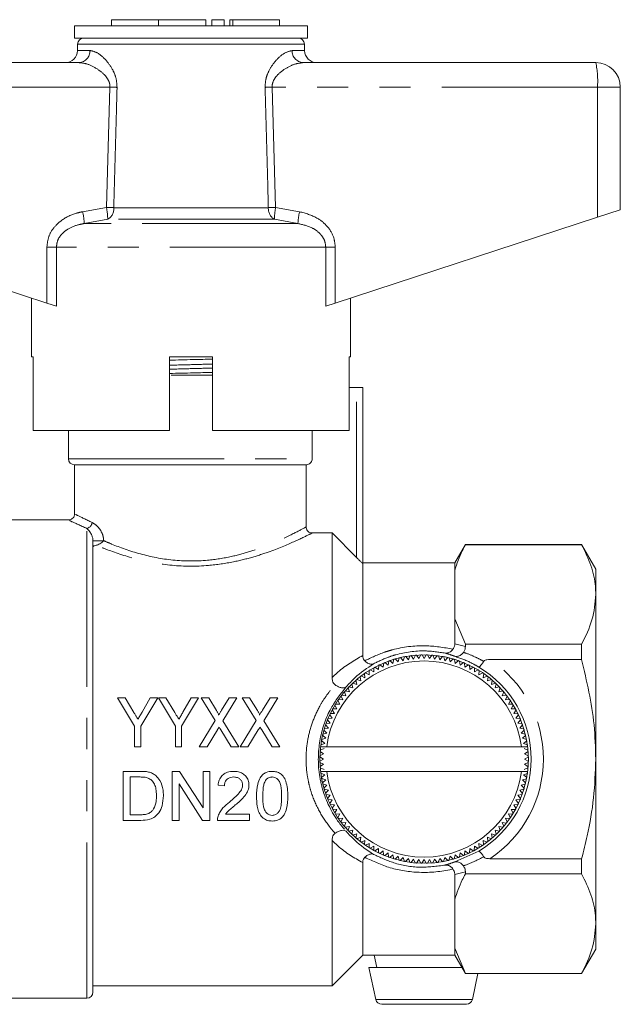
# Model space of a CAD drawing. Units: millimetres. Extents: x 104 to 303, y 90 to 242.
# Drawn here: x 279 to 303, y 202 to 242 of the extents above; entities that cross this region are included whole.
import ezdxf

# ---------------------------------------------------------------- set-up
doc = ezdxf.new("R2010")
doc.units = ezdxf.units.MM
doc.linetypes.add('PHANTOM', pattern=[12.7, 6.35, -1.27, 1.27, -1.27, 1.27, -1.27])

msp = doc.modelspace()

# ---------------------------------------------------------------- linework, layer by layer
at = {"color": 7, "linetype": 'Continuous', "lineweight": 15}
for p, q in [((280.934, 241.771), (280.934, 241.271)), ((285.684, 241.771), (280.934, 241.771)), ((282.434, 242.021), (282.434, 241.771)), ((282.434, 242.021), (284.358, 242.021)), ((284.358, 242.021), (284.358, 241.771)), ((284.358, 242.021), (286.282, 242.021)), ((290.434, 241.771), (285.684, 241.771)), ((286.282, 242.021), (286.282, 241.771)), ((286.532, 242.021), (286.532, 241.771)), ((286.532, 242.021), (287.032, 242.021)), ((287.032, 242.021), (287.032, 241.771)), ((287.262, 242.021), (287.262, 241.771)), ((287.262, 242.021), (287.382, 242.021)), ((287.382, 242.021), (289.283, 242.021)), ((289.283, 241.771), (289.283, 242.021)), ((290.434, 241.271), (290.434, 241.771)), ((285.684, 241.271), (280.934, 241.271)), ((281.059, 241.026), (281.055, 240.763)), ((290.434, 241.271), (285.684, 241.271)), ((290.314, 240.763), (290.309, 241.026)), ((269.184, 240.271), (281.118, 240.271)), ((290.251, 240.271), (302.184, 240.271)), ((303.184, 239.271), (303.184, 234.271)), ((302.254, 233.967), (303.184, 234.271)), ((269.115, 233.967), (279.806, 230.468)), ((291.563, 230.468), (302.254, 233.967)), ((279.184, 230.671), (279.184, 228.271)), ((280.194, 230.341), (279.806, 230.468)), ((291.563, 230.468), (291.175, 230.341)), ((292.184, 228.271), (292.184, 230.671)), ((279.244, 228.271), (279.184, 228.271)), ((279.244, 228.271), (279.244, 225.271)), ((284.809, 228.264), (285.098, 228.271)), ((284.809, 225.271), (284.809, 228.271)), ((286.559, 228.271), (284.809, 228.271)), ((286.559, 228.271), (286.559, 225.271)), ((292.184, 228.271), (292.135, 228.271)), ((292.135, 225.271), (292.135, 228.271)), ((286.559, 227.521), (284.871, 227.521)), ((292.135, 227.021), (292.434, 227.021)), ((292.684, 227.021), (292.434, 227.021)), ((292.684, 227.021), (292.684, 219.856)), ((284.809, 225.271), (279.244, 225.271)), ((280.684, 225.271), (280.684, 224.121)), ((292.135, 225.271), (286.559, 225.271)), ((290.628, 224.121), (290.628, 225.271)), ((280.934, 223.871), (280.934, 221.848)), ((290.375, 223.871), (280.934, 223.871)), ((290.375, 221.338), (290.375, 223.871)), ((280.731, 221.621), (278.134, 221.621)), ((290.625, 221.091), (291.434, 221.091)), ((291.434, 221.091), (291.434, 215.192)), ((291.434, 221.091), (292.434, 220.087)), ((281.684, 220.777), (281.684, 202.371)), ((296.867, 220.621), (296.434, 219.871)), ((301.607, 220.621), (296.867, 220.621)), ((296.867, 220.621), (296.867, 220.614)), ((301.607, 220.614), (296.867, 220.614)), ((302.184, 219.621), (301.607, 220.621)), ((301.607, 220.621), (301.607, 220.614)), ((296.434, 219.871), (292.684, 219.871)), ((292.684, 219.856), (292.684, 216.095)), ((296.434, 219.871), (296.434, 219.575)), ((302.184, 218.583), (302.184, 219.621)), ((296.434, 219.575), (296.434, 217.591)), ((302.184, 211.871), (302.184, 218.583)), ((296.434, 217.591), (296.867, 216.552)), ((296.434, 217.591), (296.434, 216.575)), ((296.867, 216.552), (296.867, 216.462)), ((296.867, 216.552), (301.607, 216.552)), ((301.607, 216.552), (301.607, 215.933)), ((294.219, 216.01), (294.332, 215.882)), ((294.332, 215.882), (294.387, 216.046)), ((294.437, 216.055), (294.543, 215.921)), ((294.543, 215.921), (294.607, 216.082)), ((294.657, 216.088), (294.756, 215.949)), ((294.756, 215.949), (294.828, 216.106)), ((294.878, 216.11), (294.97, 215.966)), ((294.97, 215.966), (295.05, 216.119)), ((295.1, 216.121), (295.184, 215.971)), ((295.184, 215.971), (295.273, 216.12)), ((295.323, 216.119), (295.399, 215.966)), ((295.399, 215.966), (295.495, 216.11)), ((295.545, 216.106), (295.613, 215.949)), ((295.613, 215.949), (295.716, 216.088)), ((295.766, 216.081), (295.826, 215.921)), ((295.826, 215.921), (295.936, 216.054)), ((295.986, 216.045), (296.037, 215.882)), ((296.037, 215.882), (296.154, 216.009)), ((293.181, 215.619), (293.323, 215.524)), ((293.323, 215.524), (293.334, 215.697)), ((293.379, 215.719), (293.517, 215.617)), ((293.517, 215.617), (293.537, 215.789)), ((293.583, 215.808), (293.715, 215.699)), ((293.715, 215.699), (293.744, 215.87)), ((293.791, 215.887), (293.917, 215.771)), ((293.917, 215.771), (293.955, 215.94)), ((294.004, 215.954), (294.123, 215.832)), ((294.123, 215.832), (294.17, 215.998)), ((296.203, 215.997), (296.246, 215.832)), ((296.246, 215.832), (296.369, 215.953)), ((296.418, 215.938), (296.451, 215.771)), ((296.451, 215.771), (296.581, 215.885)), ((296.629, 215.868), (296.654, 215.699)), ((296.654, 215.699), (296.79, 215.807)), ((296.836, 215.787), (296.852, 215.617)), ((296.852, 215.617), (296.993, 215.717)), ((297.039, 215.695), (297.046, 215.524)), ((297.046, 215.524), (297.192, 215.617)), ((301.607, 215.933), (297.861, 215.933)), ((292.604, 215.058), (292.579, 215.229)), ((292.619, 215.26), (292.774, 215.188)), ((292.774, 215.188), (292.758, 215.361)), ((292.8, 215.389), (292.951, 215.31)), ((292.951, 215.31), (292.944, 215.483)), ((292.987, 215.509), (293.134, 215.422)), ((293.134, 215.422), (293.136, 215.595)), ((297.236, 215.593), (297.234, 215.422)), ((297.234, 215.422), (297.385, 215.507)), ((297.428, 215.481), (297.417, 215.31)), ((297.417, 215.31), (297.573, 215.387)), ((297.614, 215.358), (297.594, 215.188)), ((297.594, 215.188), (297.753, 215.257)), ((297.793, 215.226), (297.765, 215.058)), ((292.12, 214.817), (292.285, 214.77)), ((292.285, 214.77), (292.242, 214.938)), ((292.279, 214.973), (292.441, 214.918)), ((292.441, 214.918), (292.407, 215.088)), ((292.445, 215.121), (292.604, 215.058)), ((297.765, 215.058), (297.927, 215.118)), ((297.965, 215.085), (297.928, 214.918)), ((297.928, 214.918), (298.093, 214.97)), ((298.13, 214.935), (298.084, 214.77)), ((298.084, 214.77), (298.251, 214.813)), ((291.867, 214.281), (291.799, 214.44)), ((291.829, 214.48), (291.998, 214.452)), ((291.998, 214.452), (291.938, 214.614)), ((291.97, 214.652), (292.137, 214.615)), ((292.137, 214.615), (292.086, 214.78)), ((298.286, 214.777), (298.231, 214.615)), ((298.231, 214.615), (298.401, 214.649)), ((298.434, 214.611), (298.371, 214.452)), ((298.371, 214.452), (298.542, 214.477)), ((298.573, 214.437), (298.501, 214.281)), ((282.684, 214.371), (283.377, 213.219)), ((282.993, 214.371), (282.684, 214.371)), ((283.354, 213.771), (282.993, 214.371)), ((283.633, 213.219), (284.325, 214.371)), ((284.017, 214.371), (283.684, 213.783)), ((284.325, 214.371), (284.017, 214.371)), ((284.351, 214.371), (285.043, 213.219)), ((284.66, 214.371), (284.351, 214.371)), ((285.021, 213.771), (284.66, 214.371)), ((285.3, 213.219), (285.992, 214.371)), ((285.684, 214.371), (285.35, 213.783)), ((285.992, 214.371), (285.684, 214.371)), ((286.095, 214.371), (286.667, 213.438)), ((286.406, 214.371), (286.095, 214.371)), ((286.724, 213.852), (286.406, 214.371)), ((287.236, 214.371), (286.93, 213.869)), ((286.983, 213.431), (287.556, 214.371)), ((287.556, 214.371), (287.236, 214.371)), ((287.761, 214.371), (288.334, 213.438)), ((288.073, 214.371), (287.761, 214.371)), ((288.391, 213.852), (288.073, 214.371)), ((288.903, 214.371), (288.597, 213.869)), ((288.65, 213.431), (289.223, 214.371)), ((289.223, 214.371), (288.903, 214.371)), ((291.634, 213.921), (291.549, 214.072)), ((291.575, 214.115), (291.746, 214.104)), ((291.746, 214.104), (291.669, 214.26)), ((291.697, 214.301), (291.867, 214.281)), ((298.501, 214.281), (298.674, 214.297)), ((298.702, 214.256), (298.623, 214.104)), ((298.623, 214.104), (298.796, 214.111)), ((298.822, 214.069), (298.735, 213.921)), ((291.439, 213.539), (291.339, 213.68)), ((291.36, 213.726), (291.531, 213.733)), ((291.531, 213.733), (291.439, 213.879)), ((291.463, 213.923), (291.634, 213.921)), ((298.735, 213.921), (298.908, 213.919)), ((298.932, 213.875), (298.837, 213.733)), ((298.837, 213.733), (299.01, 213.722)), ((299.032, 213.676), (298.93, 213.539)), ((283.377, 213.219), (283.377, 212.371)), ((283.633, 212.371), (283.633, 213.219)), ((285.043, 213.219), (285.043, 212.371)), ((285.3, 212.371), (285.3, 213.219)), ((286.667, 213.438), (286.018, 212.371)), ((287.633, 212.371), (286.983, 213.431)), ((288.334, 213.438), (287.684, 212.371)), ((289.3, 212.371), (288.65, 213.431)), ((291.285, 213.138), (291.171, 213.268)), ((291.187, 213.316), (291.357, 213.341)), ((291.357, 213.341), (291.249, 213.477)), ((291.268, 213.523), (291.439, 213.539)), ((298.93, 213.539), (299.102, 213.519)), ((299.121, 213.472), (299.012, 213.341)), ((299.012, 213.341), (299.183, 213.312)), ((299.2, 213.264), (299.084, 213.138)), ((286.338, 212.371), (286.759, 213.062)), ((286.897, 213.064), (287.321, 212.371)), ((288.004, 212.371), (288.426, 213.062)), ((288.563, 213.064), (288.988, 212.371)), ((291.174, 212.724), (291.046, 212.841)), ((291.058, 212.89), (291.224, 212.932)), ((291.224, 212.932), (291.103, 213.056)), ((291.117, 213.105), (291.285, 213.138)), ((299.084, 213.138), (299.253, 213.1)), ((299.267, 213.052), (299.145, 212.932)), ((299.145, 212.932), (299.312, 212.886)), ((299.323, 212.837), (299.195, 212.724)), ((291.011, 212.371), (290.968, 212.403)), ((290.974, 212.453), (291.135, 212.513)), ((291.135, 212.513), (291.001, 212.623)), ((291.011, 212.673), (291.174, 212.724)), ((299.195, 212.724), (299.359, 212.668)), ((299.368, 212.619), (299.234, 212.513)), ((299.234, 212.513), (299.395, 212.449)), ((299.401, 212.399), (299.363, 212.371)), ((283.377, 212.371), (283.633, 212.371)), ((285.043, 212.371), (285.3, 212.371)), ((286.018, 212.371), (286.338, 212.371)), ((287.321, 212.371), (287.633, 212.371)), ((287.684, 212.371), (288.004, 212.371)), ((288.988, 212.371), (289.3, 212.371)), ((291.09, 212.086), (290.937, 212.01)), ((290.946, 212.182), (291.09, 212.086)), ((291.107, 212.3), (290.95, 212.232)), ((291.011, 212.371), (291.216, 212.371)), ((291.216, 212.371), (299.153, 212.371)), ((299.153, 212.371), (299.363, 212.371)), ((299.419, 212.228), (299.262, 212.3)), ((299.279, 212.086), (299.423, 212.178)), ((299.432, 212.006), (299.279, 212.086)), ((290.935, 211.96), (291.084, 211.871)), ((291.084, 211.871), (290.935, 211.787)), ((290.936, 211.737), (291.09, 211.657)), ((291.09, 211.657), (290.945, 211.565)), ((299.279, 211.657), (299.432, 211.733)), ((299.423, 211.561), (299.279, 211.657)), ((299.284, 211.871), (299.434, 211.955)), ((299.433, 211.783), (299.284, 211.871)), ((302.184, 205.16), (302.184, 211.871)), ((282.915, 211.371), (282.915, 209.371)), ((283.599, 211.371), (282.915, 211.371)), ((284.915, 211.371), (284.915, 209.371)), ((285.213, 211.371), (284.915, 211.371)), ((286.172, 209.879), (285.213, 211.371)), ((286.454, 211.371), (286.172, 211.371)), ((286.172, 211.371), (286.172, 209.879)), ((286.454, 209.371), (286.454, 211.371)), ((290.949, 211.515), (291.107, 211.443)), ((290.967, 211.344), (291.006, 211.371)), ((291.135, 211.23), (290.974, 211.294)), ((291.001, 211.124), (291.135, 211.23)), ((291.006, 211.371), (291.216, 211.371)), ((291.216, 211.371), (299.153, 211.371)), ((299.153, 211.371), (299.358, 211.371)), ((299.394, 211.289), (299.234, 211.23)), ((299.234, 211.23), (299.367, 211.119)), ((299.262, 211.443), (299.419, 211.511)), ((299.358, 211.371), (299.401, 211.339)), ((283.197, 211.141), (283.603, 211.141)), ((283.197, 209.602), (283.197, 211.141)), ((285.197, 210.864), (286.156, 209.371)), ((285.197, 209.371), (285.197, 210.864)), ((286.787, 210.807), (287.043, 210.782)), ((291.174, 211.019), (291.01, 211.074)), ((291.045, 210.906), (291.174, 211.019)), ((291.224, 210.81), (291.057, 210.857)), ((291.102, 210.691), (291.224, 210.81)), ((299.31, 210.853), (299.145, 210.81)), ((299.145, 210.81), (299.266, 210.686)), ((299.358, 211.07), (299.195, 211.019)), ((299.195, 211.019), (299.322, 210.902)), ((291.285, 210.604), (291.116, 210.642)), ((291.169, 210.478), (291.285, 210.604)), ((291.357, 210.402), (291.186, 210.431)), ((291.247, 210.27), (291.357, 210.402)), ((299.181, 210.427), (299.012, 210.402)), ((299.012, 210.402), (299.12, 210.266)), ((299.251, 210.638), (299.084, 210.604)), ((299.084, 210.604), (299.198, 210.474)), ((291.439, 210.204), (291.267, 210.224)), ((291.337, 210.066), (291.439, 210.204)), ((291.531, 210.01), (291.358, 210.021)), ((291.436, 209.867), (291.531, 210.01)), ((299.008, 210.017), (298.837, 210.01)), ((298.837, 210.01), (298.93, 209.864)), ((299.1, 210.22), (298.93, 210.204)), ((298.93, 210.204), (299.03, 210.062)), ((283.609, 209.602), (283.197, 209.602)), ((288.069, 209.628), (287.091, 209.628)), ((288.069, 209.371), (288.069, 209.628)), ((291.634, 209.821), (291.46, 209.823)), ((291.546, 209.674), (291.634, 209.821)), ((291.746, 209.638), (291.573, 209.631)), ((291.666, 209.487), (291.746, 209.638)), ((298.794, 209.627), (298.623, 209.638)), ((298.623, 209.638), (298.7, 209.483)), ((298.906, 209.819), (298.735, 209.821)), ((298.735, 209.821), (298.82, 209.67)), ((282.915, 209.371), (283.631, 209.371)), ((284.915, 209.371), (285.197, 209.371)), ((286.156, 209.371), (286.454, 209.371)), ((286.761, 209.371), (288.069, 209.371)), ((291.867, 209.461), (291.695, 209.445)), ((291.796, 209.306), (291.867, 209.461)), ((291.998, 209.291), (291.827, 209.266)), ((291.935, 209.132), (291.998, 209.291)), ((298.539, 209.262), (298.371, 209.291)), ((298.371, 209.291), (298.431, 209.129)), ((298.671, 209.442), (298.501, 209.461)), ((298.501, 209.461), (298.57, 209.302)), ((292.137, 209.128), (291.968, 209.094)), ((292.083, 208.966), (292.137, 209.128)), ((292.285, 208.972), (292.117, 208.929)), ((292.239, 208.807), (292.285, 208.972)), ((292.441, 208.824), (292.276, 208.773)), ((292.403, 208.657), (292.441, 208.824)), ((298.09, 208.77), (297.928, 208.824)), ((297.928, 208.824), (297.962, 208.655)), ((298.248, 208.926), (298.084, 208.972)), ((298.084, 208.972), (298.126, 208.804)), ((298.398, 209.09), (298.231, 209.128)), ((298.231, 209.128), (298.283, 208.963)), ((291.434, 208.551), (291.434, 202.621)), ((292.604, 208.685), (292.442, 208.625)), ((292.575, 208.516), (292.604, 208.685)), ((292.774, 208.554), (292.615, 208.486)), ((292.755, 208.384), (292.774, 208.554)), ((292.951, 208.433), (292.796, 208.356)), ((292.94, 208.262), (292.951, 208.433)), ((297.569, 208.353), (297.417, 208.433)), ((297.417, 208.433), (297.425, 208.26)), ((297.75, 208.483), (297.594, 208.554)), ((297.594, 208.554), (297.61, 208.382)), ((297.924, 208.622), (297.765, 208.685)), ((297.765, 208.685), (297.79, 208.514)), ((293.134, 208.321), (292.983, 208.236)), ((293.132, 208.149), (293.134, 208.321)), ((293.323, 208.218), (293.177, 208.125)), ((293.33, 208.047), (293.323, 208.218)), ((293.517, 208.126), (293.375, 208.026)), ((293.533, 207.955), (293.517, 208.126)), ((293.715, 208.044), (293.579, 207.936)), ((293.74, 207.874), (293.715, 208.044)), ((296.654, 208.044), (296.625, 207.873)), ((296.785, 207.934), (296.654, 208.044)), ((296.852, 208.126), (296.832, 207.954)), ((296.989, 208.024), (296.852, 208.126)), ((297.046, 208.218), (297.035, 208.045)), ((297.188, 208.123), (297.046, 208.218)), ((297.234, 208.321), (297.232, 208.147)), ((297.382, 208.233), (297.234, 208.321)), ((292.684, 207.648), (292.684, 203.871)), ((293.917, 207.972), (293.787, 207.858)), ((293.951, 207.804), (293.917, 207.972)), ((294.123, 207.911), (293.999, 207.79)), ((294.166, 207.745), (294.123, 207.911)), ((294.332, 207.861), (294.215, 207.733)), ((294.383, 207.698), (294.332, 207.861)), ((294.543, 207.822), (294.432, 207.688)), ((294.603, 207.661), (294.543, 207.822)), ((294.756, 207.794), (294.652, 207.655)), ((294.824, 207.637), (294.756, 207.794)), ((294.97, 207.777), (294.874, 207.633)), ((295.046, 207.624), (294.97, 207.777)), ((295.184, 207.771), (295.096, 207.622)), ((295.268, 207.622), (295.184, 207.771)), ((295.399, 207.777), (295.319, 207.623)), ((295.491, 207.632), (295.399, 207.777)), ((295.613, 207.794), (295.541, 207.636)), ((295.712, 207.654), (295.613, 207.794)), ((295.826, 207.822), (295.762, 207.661)), ((295.932, 207.688), (295.826, 207.822)), ((296.037, 207.861), (295.981, 207.697)), ((296.15, 207.732), (296.037, 207.861)), ((296.246, 207.911), (296.199, 207.744)), ((296.365, 207.789), (296.246, 207.911)), ((296.451, 207.972), (296.413, 207.803)), ((296.577, 207.856), (296.451, 207.972)), ((297.861, 207.809), (301.607, 207.809)), ((301.607, 207.809), (301.607, 207.191)), ((296.867, 207.28), (296.867, 207.191)), ((301.607, 207.191), (296.867, 207.191)), ((296.434, 207.167), (296.434, 206.152)), ((296.434, 206.152), (296.434, 204.167)), ((302.184, 204.121), (302.184, 205.16)), ((296.434, 204.167), (296.867, 203.129)), ((296.434, 204.167), (296.434, 203.871)), ((301.607, 203.121), (302.184, 204.121)), ((291.434, 202.621), (292.684, 203.871)), ((292.684, 203.871), (296.434, 203.871)), ((293.151, 203.871), (293.259, 203.371)), ((296.434, 203.871), (296.867, 203.121)), ((292.934, 203.371), (293.217, 202.068)), ((296.723, 203.371), (292.934, 203.371)), ((296.867, 203.129), (301.607, 203.129)), ((296.867, 203.129), (296.867, 203.121)), ((296.867, 203.121), (301.607, 203.121)), ((297.152, 202.068), (297.38, 203.121)), ((301.607, 203.129), (301.607, 203.121)), ((281.684, 202.621), (291.434, 202.621)), ((278.134, 202.121), (281.434, 202.121)), ((296.908, 201.871), (293.461, 201.871))]:
    msp.add_line(p, q, dxfattribs=at)
at = {"color": 8, "linetype": 'PHANTOM', "lineweight": 0}
for p, q in [((287.382, 242.021), (287.382, 241.771)), ((285.684, 241.026), (281.059, 241.026)), ((290.309, 241.026), (285.684, 241.026)), ((281.055, 240.763), (281.563, 240.763)), ((289.806, 240.763), (290.314, 240.763)), ((282.378, 239.271), (269.115, 239.271)), ((282.236, 234.365), (282.378, 239.271)), ((288.991, 239.271), (289.133, 234.365)), ((302.254, 239.271), (288.991, 239.271)), ((302.254, 239.271), (302.254, 233.967)), ((303.184, 239.271), (302.254, 239.271)), ((281.263, 234.192), (282.236, 234.365)), ((282.533, 234.356), (288.836, 234.356)), ((289.133, 234.365), (290.106, 234.192)), ((282.287, 233.882), (281.326, 233.709)), ((290.043, 233.709), (281.326, 233.709)), ((289.082, 233.882), (282.287, 233.882)), ((290.043, 233.709), (289.082, 233.882)), ((279.806, 232.743), (280.194, 232.743)), ((279.806, 230.468), (279.806, 232.743)), ((280.194, 232.743), (280.194, 230.341)), ((291.175, 232.743), (280.194, 232.743)), ((291.175, 230.341), (291.175, 232.743)), ((291.563, 232.743), (291.175, 232.743)), ((291.563, 232.743), (291.563, 230.468)), ((292.434, 220.087), (292.434, 227.021)), ((280.684, 224.121), (290.628, 224.121)), ((281.434, 202.121), (281.434, 221.277)), ((282.122, 220.777), (281.684, 220.777)), ((296.434, 216.575), (296.867, 216.462)), ((296.436, 207.68), (297.412, 208.118)), ((296.867, 207.28), (296.434, 207.167)), ((293.217, 202.068), (297.152, 202.068))]:
    msp.add_line(p, q, dxfattribs=at)
at = {"color": 7, "linetype": 'Continuous', "lineweight": 15}
msp.add_circle((295.184, 211.871), 4.251, dxfattribs=at)
for centre, radius, start, end in [((281.309, 241.021), 0.25, 90, 179), ((290.059, 241.021), 0.25, 1, 90), ((280.555, 240.771), 0.5, 270, 359), ((290.814, 240.771), 0.5, 181, 270), ((302.184, 239.271), 1, 0, 90), ((280.934, 224.121), 0.25, 180, 270), ((295.184, 211.871), 4.25, 103.1313, 103.8093), ((295.184, 211.871), 4.25, 100.1313, 100.8093), ((295.184, 211.871), 4.25, 97.1313, 97.8093), ((295.184, 211.871), 4.25, 94.1313, 94.8093), ((295.184, 211.871), 4.25, 91.1313, 91.8093), ((295.184, 211.871), 4.25, 88.1313, 88.8093), ((295.184, 211.871), 4.25, 85.1313, 85.8093), ((295.184, 211.871), 4.25, 82.1313, 82.8093), ((295.184, 211.871), 4.25, 79.1313, 79.8093), ((295.184, 211.871), 4.25, 76.1313, 76.8093), ((295.184, 211.871), 4, 7.1808, 172.8192), ((295.184, 211.871), 4.25, 118.1313, 118.8093), ((295.184, 211.871), 4.25, 115.1313, 115.8093), ((295.184, 211.871), 4.25, 112.1313, 112.8093), ((295.184, 211.871), 4.25, 109.1313, 109.8093), ((295.184, 211.871), 4.25, 106.1313, 106.8093), ((295.184, 211.871), 4.25, 73.1313, 73.8093), ((295.184, 211.871), 4.25, 70.1313, 70.8093), ((295.184, 211.871), 4.25, 67.1313, 67.8093), ((295.184, 211.871), 4.25, 64.1313, 64.8093), ((295.184, 211.871), 4.25, 61.1313, 61.8093), ((295.184, 211.871), 4.365, 300.6855, 59.3145), ((295.184, 211.871), 4.25, 127.1313, 127.8093), ((295.184, 211.871), 4.25, 124.1313, 124.8093), ((295.184, 211.871), 4.25, 121.1313, 121.8093), ((295.184, 211.871), 4.25, 58.1313, 58.8093), ((295.184, 211.871), 4.25, 55.1313, 55.8093), ((295.184, 211.871), 4.25, 52.1313, 52.8093), ((295.184, 211.871), 4.25, 136.1313, 136.8093), ((295.184, 211.871), 4.25, 133.1313, 133.8093), ((295.184, 211.871), 4.25, 130.1313, 130.8093), ((295.184, 211.871), 4.25, 49.1313, 49.8093), ((295.184, 211.871), 4.25, 46.1313, 46.8093), ((295.184, 211.871), 4.25, 43.1313, 43.8093), ((295.184, 211.871), 4.25, 142.1313, 142.8093), ((295.184, 211.871), 4.25, 139.1313, 139.8093), ((295.184, 211.871), 4.25, 40.1313, 40.8093), ((295.184, 211.871), 4.25, 37.1313, 37.8093), ((295.184, 211.871), 4.25, 148.1313, 148.8093), ((295.184, 211.871), 4.25, 145.1313, 145.8093), ((295.184, 211.871), 4.25, 34.1313, 34.8093), ((295.184, 211.871), 4.25, 31.1313, 31.8093), ((295.184, 211.871), 4.25, 154.1313, 154.8093), ((295.184, 211.871), 4.25, 151.1313, 151.8093), ((295.184, 211.871), 4.25, 28.1313, 28.8093), ((295.184, 211.871), 4.25, 25.1313, 25.8093), ((295.184, 211.871), 4.25, 160.1313, 160.8093), ((295.184, 211.871), 4.25, 157.1313, 157.8093), ((295.184, 211.871), 4.25, 22.1313, 22.8093), ((295.184, 211.871), 4.25, 19.1313, 19.8093), ((295.184, 211.871), 4.25, 166.1313, 166.8093), ((295.184, 211.871), 4.25, 163.1313, 163.8093), ((295.184, 211.871), 4.25, 16.1313, 16.8093), ((295.184, 211.871), 4.25, 13.1313, 13.8093), ((295.184, 211.871), 4.25, 172.1313, 172.8093), ((295.184, 211.871), 4.25, 169.1313, 169.8093), ((295.184, 211.871), 4.25, 10.1313, 10.8093), ((295.184, 211.871), 4.25, 7.1313, 7.8093), ((295.184, 211.871), 4.25, 178.1313, 178.8093), ((295.184, 211.871), 4.25, 175.1313, 175.8093), ((295.184, 211.871), 4.25, 4.1313, 4.8093), ((295.184, 211.871), 4.25, 1.1313, 1.8093), ((295.184, 211.871), 4.25, 181.1313, 181.8093), ((295.184, 211.871), 4.25, 358.1313, 358.8093), ((295.184, 211.871), 4.25, 184.1313, 184.8093), ((295.184, 211.871), 4.25, 187.1313, 187.8093), ((295.184, 211.871), 4, 187.1808, 352.8192), ((295.184, 211.871), 4.25, 352.1313, 352.8093), ((295.184, 211.871), 4.25, 355.1313, 355.8093), ((295.184, 211.871), 4.25, 190.1313, 190.8093), ((295.184, 211.871), 4.25, 193.1313, 193.8093), ((295.184, 211.871), 4.25, 346.1313, 346.8093), ((295.184, 211.871), 4.25, 349.1313, 349.8093), ((295.184, 211.871), 4.25, 196.1313, 196.8093), ((295.184, 211.871), 4.25, 199.1313, 199.8093), ((295.184, 211.871), 4.25, 340.1313, 340.8093), ((295.184, 211.871), 4.25, 343.1313, 343.8093), ((295.184, 211.871), 4.25, 202.1313, 202.8093), ((295.184, 211.871), 4.25, 205.1313, 205.8093), ((295.184, 211.871), 4.25, 334.1313, 334.8093), ((295.184, 211.871), 4.25, 337.1313, 337.8093), ((295.184, 211.871), 4.25, 208.1313, 208.8093), ((295.184, 211.871), 4.25, 211.1313, 211.8093), ((295.184, 211.871), 4.25, 328.1313, 328.8093), ((295.184, 211.871), 4.25, 331.1313, 331.8093), ((295.184, 211.871), 4.25, 214.1313, 214.8093), ((295.184, 211.871), 4.25, 217.1313, 217.8093), ((295.184, 211.871), 4.25, 322.1313, 322.8093), ((295.184, 211.871), 4.25, 325.1313, 325.8093), ((295.184, 211.871), 4.25, 220.1313, 220.8093), ((295.184, 211.871), 4.25, 223.1313, 223.8093), ((295.184, 211.871), 4.25, 226.1313, 226.8093), ((295.184, 211.871), 4.25, 313.1313, 313.8093), ((295.184, 211.871), 4.25, 316.1313, 316.8093), ((295.184, 211.871), 4.25, 319.1313, 319.8093), ((295.184, 211.871), 4.25, 229.1313, 229.8093), ((295.184, 211.871), 4.25, 232.1313, 232.8093), ((295.184, 211.871), 4.25, 235.1313, 235.8093), ((295.184, 211.871), 4.25, 304.1313, 304.8093), ((295.184, 211.871), 4.25, 307.1313, 307.8093), ((295.184, 211.871), 4.25, 310.1313, 310.8093), ((295.184, 211.871), 4.25, 238.1313, 238.8093), ((295.184, 211.871), 4.25, 241.1313, 241.8093), ((295.184, 211.871), 4.25, 244.1313, 244.8093), ((295.184, 211.871), 4.25, 295.1313, 295.8093), ((295.184, 211.871), 4.25, 298.1313, 298.8093), ((295.184, 211.871), 4.25, 301.1313, 301.8093), ((295.184, 211.871), 4.25, 247.1313, 247.8093), ((295.184, 211.871), 4.25, 250.1313, 250.8093), ((295.184, 211.871), 4.25, 253.1313, 253.8093), ((295.184, 211.871), 4.25, 256.1313, 256.8093), ((295.184, 211.871), 4.25, 259.1313, 259.8093), ((295.184, 211.871), 4.25, 262.1313, 262.8093), ((295.184, 211.871), 4.25, 265.1313, 265.8093), ((295.184, 211.871), 4.25, 268.1313, 268.8093), ((295.184, 211.871), 4.25, 271.1313, 271.8093), ((295.184, 211.871), 4.25, 274.1313, 274.8093), ((295.184, 211.871), 4.25, 277.1313, 277.8093), ((295.184, 211.871), 4.25, 280.1313, 280.8093), ((295.184, 211.871), 4.25, 283.1313, 283.8093), ((295.184, 211.871), 4.25, 286.1313, 286.8093), ((295.184, 211.871), 4.25, 289.1313, 289.8093), ((295.184, 211.871), 4.25, 292.1313, 292.8093), ((281.434, 202.371), 0.25, 270, 0), ((293.461, 202.121), 0.25, 192.2251, 270), ((296.908, 202.121), 0.25, 270, 347.7749)]:
    msp.add_arc(centre, radius, start, end, dxfattribs=at)
at = {"color": 8, "linetype": 'PHANTOM', "lineweight": 0}
for centre, radius, start, end in [((281.09, 240.744), 0.474, 273.4437, 2.2115), ((290.279, 240.744), 0.474, 177.7885, 266.5563), ((298.618, 239.52), 3.645, 356.086, 11.8946), ((276.877, 52.202), 187.15, 88.22704, 88.3156), ((294.492, 52.202), 187.15, 91.6844, 91.77296), ((278.753, 233.618), 2.575, 2.0122, 12.868), ((279.605, 233.842), 2.682, 0.8478, 11.2382), ((276.825, 44.888), 189.555, 88.27422, 88.36414), ((282.03, 234.316), 0.505, 300.5925, 4.5267), ((289.339, 234.316), 0.505, 175.4733, 239.4075), ((294.544, 44.888), 189.555, 91.63586, 91.72578), ((291.763, 233.842), 2.682, 168.7618, 179.1522), ((292.616, 233.618), 2.575, 167.132, 177.9878), ((281.375, 221.544), 0.273, 282.6194, 354.6132), ((295.184, 211.871), 4.864, 303.379, 56.621)]:
    msp.add_arc(centre, radius, start, end, dxfattribs=at)
for points, knots in [([(281.563, 240.763), (281.653, 240.745), (281.859, 240.703), (282.208, 240.404), (282.484, 240.018), (282.645, 239.632), (282.659, 239.387), (282.667, 239.263)], [0, 0, 0, 0, 0.213964, 0.493419, 0.716299, 0.856008, 1, 1, 1, 1]), ([(288.702, 239.263), (288.708, 239.374), (288.72, 239.61), (288.865, 239.979), (289.117, 240.351), (289.469, 240.68), (289.691, 240.735), (289.806, 240.763)], [0, 0, 0, 0, 0.129681, 0.272629, 0.477131, 0.73139, 1, 1, 1, 1]), ([(282.378, 239.271), (282.375, 239.325), (282.371, 239.41), (282.312, 239.57), (282.161, 239.788), (281.844, 240.038), (281.461, 240.231), (281.222, 240.259), (281.118, 240.271)], [0, 0, 0, 0, 0.076163, 0.120307, 0.247846, 0.473053, 0.772049, 1, 1, 1, 1]), ([(290.251, 240.271), (290.119, 240.253), (289.862, 240.216), (289.474, 240.003), (289.185, 239.762), (289.033, 239.531), (288.991, 239.369), (288.991, 239.293), (288.991, 239.271)], [0, 0, 0, 0, 0.287063, 0.557906, 0.762872, 0.892142, 0.968904, 1, 1, 1, 1]), ([(282.667, 239.263), (282.658, 238.929), (282.613, 237.294), (282.568, 235.658), (282.533, 234.356)], [0, 0, 0, 0, 0.203738, 1, 1, 1, 1]), ([(288.836, 234.356), (288.827, 234.689), (288.783, 236.325), (288.738, 237.96), (288.702, 239.263)], [0, 0, 0, 0, 0.203738, 1, 1, 1, 1]), ([(279.806, 232.743), (279.821, 232.886), (279.851, 233.173), (280.08, 233.557), (280.458, 233.909), (280.881, 234.107), (281.179, 234.173), (281.263, 234.192)], [0, 0, 0, 0, 0.192409, 0.384352, 0.58721, 0.884584, 1, 1, 1, 1]), ([(290.106, 234.192), (290.353, 234.124), (290.773, 234.008), (291.253, 233.614), (291.52, 233.185), (291.55, 232.874), (291.563, 232.743)], [0, 0, 0, 0, 0.341899, 0.58205, 0.823845, 1, 1, 1, 1]), ([(281.326, 233.709), (281.259, 233.696), (281.027, 233.654), (280.7, 233.528), (280.406, 233.292), (280.229, 233.034), (280.205, 232.839), (280.194, 232.743)], [0, 0, 0, 0, 0.1282984, 0.4435972, 0.6448176, 0.8253544, 1, 1, 1, 1]), ([(291.175, 232.743), (291.166, 232.83), (291.148, 232.996), (291.038, 233.183), (290.872, 233.376), (290.556, 233.594), (290.237, 233.666), (290.043, 233.709)], [0, 0, 0, 0, 0.159552, 0.301425, 0.388376, 0.629747, 1, 1, 1, 1]), ([(284.809, 227.931), (285.128, 227.94), (285.713, 227.956), (286.294, 227.972), (286.559, 227.979)], [0, 0, 0, 0, 0.543726, 1, 1, 1, 1]), ([(284.809, 227.769), (285.129, 227.777), (285.715, 227.793), (286.296, 227.809), (286.559, 227.816)], [0, 0, 0, 0, 0.546351, 1, 1, 1, 1]), ([(280.979, 221.848), (280.985, 221.844), (281, 221.834), (281.412, 221.633), (281.647, 221.518)], [0, 0, 0, 0, 0.43087, 1, 1, 1, 1]), ([(281.434, 221.277), (281.187, 221.389), (280.754, 221.584), (280.738, 221.594), (280.731, 221.599)], [0, 0, 0, 0, 0.570207, 1, 1, 1, 1]), ([(281.647, 221.518), (281.729, 221.469), (281.866, 221.386), (282.024, 221.161), (282.107, 220.96), (282.117, 220.833), (282.122, 220.777)], [0, 0, 0, 0, 0.401158, 0.67037, 0.855828, 1, 1, 1, 1]), ([(282.122, 220.777), (282.227, 220.731), (282.658, 220.545), (283.568, 220.217), (284.93, 219.942), (286.235, 219.936), (287.289, 220.108), (288.089, 220.327), (288.945, 220.633), (289.757, 221.007), (290.225, 221.256), (290.345, 221.322), (290.375, 221.338)], [0, 0, 0, 0, 0.044016, 0.179563, 0.30786, 0.436195, 0.528475, 0.606425, 0.68443, 0.825744, 0.955995, 1, 1, 1, 1]), ([(290.625, 221.091), (290.592, 221.074), (290.467, 221.011), (289.969, 220.766), (289.114, 220.401), (288.213, 220.103), (287.37, 219.891), (286.262, 219.724), (284.894, 219.73), (283.463, 219.996), (282.449, 220.333), (281.966, 220.531), (281.817, 220.591)], [0, 0, 0, 0, 0.0442757, 0.170694, 0.3085155, 0.3852398, 0.4619247, 0.5534216, 0.6810684, 0.8081051, 0.941161, 1, 1, 1, 1]), ([(292.766, 215.878), (293.032, 216.007), (293.395, 216.183), (294.213, 216.423), (295.167, 216.559), (295.987, 216.418), (296.363, 216.354)], [0, 0, 0, 0, 0.244181, 0.332829, 0.694389, 1, 1, 1, 1]), ([(291.434, 215.192), (291.513, 215.268), (291.91, 215.652), (292.34, 215.898), (292.684, 216.095)], [0, 0, 0, 0, 0.196899, 1, 1, 1, 1]), ([(296.048, 216.194), (295.775, 216.234), (295.101, 216.334), (294.308, 216.214), (293.617, 215.998), (293.328, 215.856), (293.125, 215.757)], [0, 0, 0, 0, 0.271497, 0.670786, 0.769602, 1, 1, 1, 1]), ([(296.436, 216.062), (296.394, 216.078), (296.264, 216.128), (296.135, 216.167), (296.048, 216.194)], [0, 0, 0, 0, 0.318957, 1, 1, 1, 1]), ([(297.412, 215.625), (297.303, 215.688), (296.996, 215.865), (296.655, 215.985), (296.436, 216.062)], [0, 0, 0, 0, 0.355118, 1, 1, 1, 1]), ([(296.788, 216.223), (296.815, 216.214), (296.988, 216.155), (297.27, 216.041), (297.511, 215.913), (297.617, 215.857)], [0, 0, 0, 0, 0.091859, 0.603246, 1, 1, 1, 1]), ([(291.558, 208.844), (291.516, 208.891), (291.433, 208.984), (291.188, 209.289), (290.858, 209.801), (290.6, 210.427), (290.465, 210.944), (290.384, 211.424), (290.356, 212.029), (290.439, 212.739), (290.636, 213.428), (290.895, 213.985), (291.172, 214.425), (291.381, 214.7), (291.516, 214.852), (291.558, 214.899)], [0, 0, 0, 0, 0.028649, 0.057496, 0.179223, 0.305115, 0.361317, 0.418004, 0.522147, 0.629697, 0.734465, 0.842263, 0.906532, 0.971351, 1, 1, 1, 1]), ([(292.008, 214.817), (291.787, 214.536), (291.298, 213.915), (290.885, 212.708), (290.841, 211.55), (291.084, 210.37), (291.485, 209.54), (291.908, 209.042), (292.008, 208.925)], [0, 0, 0, 0, 0.169368, 0.374498, 0.579262, 0.688672, 0.926847, 1, 1, 1, 1]), ([(292.684, 207.648), (292.338, 207.846), (291.909, 208.091), (291.512, 208.476), (291.434, 208.551)], [0, 0, 0, 0, 0.805852, 1, 1, 1, 1]), ([(293.125, 207.986), (293.393, 207.861), (293.975, 207.588), (294.997, 207.411), (295.702, 207.503), (296.048, 207.549)], [0, 0, 0, 0, 0.301745, 0.657901, 1, 1, 1, 1]), ([(296.363, 207.389), (296.349, 207.385), (295.905, 207.281), (295.032, 207.201), (293.799, 207.384), (293.105, 207.707), (292.766, 207.865)], [0, 0, 0, 0, 0.011939, 0.369779, 0.691871, 1, 1, 1, 1]), ([(296.048, 207.549), (296.135, 207.575), (296.264, 207.615), (296.394, 207.664), (296.436, 207.68)], [0, 0, 0, 0, 0.681043, 1, 1, 1, 1]), ([(297.617, 207.886), (297.372, 207.763), (297.103, 207.627), (296.815, 207.528), (296.788, 207.519)], [0, 0, 0, 0, 0.908065, 1, 1, 1, 1])]:
    msp.add_open_spline(points, degree=3, knots=knots, dxfattribs=at)
at = {"color": 7, "linetype": 'Continuous', "lineweight": 15}
for points, knots in [([(284.809, 228.137), (285.128, 228.145), (285.714, 228.16), (286.295, 228.174), (286.559, 228.181)], [0, 0, 0, 0, 0.544983, 1, 1, 1, 1]), ([(284.809, 227.596), (285.134, 227.604), (285.72, 227.618), (286.3, 227.633), (286.559, 227.639)], [0, 0, 0, 0, 0.553551, 1, 1, 1, 1]), ([(290.628, 224.121), (290.625, 224.093), (290.62, 224.038), (290.577, 223.963), (290.514, 223.907), (290.442, 223.876), (290.394, 223.873), (290.375, 223.871)], [0, 0, 0, 0, 0.211566, 0.423096, 0.635663, 0.850536, 1, 1, 1, 1]), ([(280.931, 221.849), (280.931, 221.841), (280.932, 221.803), (280.902, 221.739), (280.848, 221.676), (280.784, 221.638), (280.742, 221.629), (280.724, 221.624)], [0, 0, 0, 0, 0.069136, 0.343102, 0.611868, 0.825533, 1, 1, 1, 1]), ([(281.684, 220.777), (281.682, 220.81), (281.675, 220.893), (281.629, 221.015), (281.546, 221.167), (281.477, 221.235), (281.434, 221.277)], [0, 0, 0, 0, 0.113371, 0.28459, 0.560529, 1, 1, 1, 1]), ([(290.375, 221.338), (290.377, 221.311), (290.383, 221.255), (290.425, 221.181), (290.488, 221.126), (290.558, 221.095), (290.605, 221.092), (290.625, 221.091)], [0, 0, 0, 0, 0.212891, 0.425822, 0.638074, 0.851581, 1, 1, 1, 1]), ([(281.817, 220.591), (281.794, 220.586), (281.747, 220.575), (281.701, 220.548), (281.685, 220.526), (281.685, 220.512), (281.684, 220.51)], [0, 0, 0, 0, 0.303914, 0.607298, 0.924479, 1, 1, 1, 1]), ([(281.817, 220.591), (281.841, 220.597), (281.889, 220.61), (281.971, 220.65), (282.053, 220.706), (282.101, 220.753), (282.121, 220.777), (282.122, 220.777)], [0, 0, 0, 0, 0.205459, 0.409805, 0.695764, 0.99407, 1, 1, 1, 1]), ([(296.867, 220.614), (296.824, 220.532), (296.645, 220.19), (296.525, 219.841), (296.434, 219.575)], [0, 0, 0, 0, 0.239533, 1, 1, 1, 1]), ([(302.184, 218.583), (302.181, 218.69), (302.169, 219.084), (302.017, 219.768), (301.744, 220.331), (301.607, 220.614)], [0, 0, 0, 0, 0.156098, 0.57542, 1, 1, 1, 1]), ([(292.684, 219.856), (292.683, 219.856), (292.679, 219.857), (292.652, 219.879), (292.602, 219.924), (292.526, 219.996), (292.466, 220.055), (292.434, 220.087)], [0, 0, 0, 0, 0.138659, 0.276894, 0.460491, 0.712709, 1, 1, 1, 1]), ([(301.607, 216.552), (301.769, 216.883), (302.097, 217.55), (302.155, 218.237), (302.184, 218.583)], [0, 0, 0, 0, 0.495997, 1, 1, 1, 1]), ([(296.363, 216.354), (296.388, 216.396), (296.429, 216.467), (296.433, 216.544), (296.434, 216.575)], [0, 0, 0, 0, 0.589871, 1, 1, 1, 1]), ([(296.867, 216.462), (296.864, 216.414), (296.858, 216.33), (296.809, 216.255), (296.788, 216.223)], [0, 0, 0, 0, 0.569989, 1, 1, 1, 1]), ([(292.684, 216.095), (292.687, 216.059), (292.692, 215.992), (292.728, 215.919), (292.758, 215.886), (292.766, 215.878)], [0, 0, 0, 0, 0.469251, 0.858567, 1, 1, 1, 1]), ([(296.048, 216.194), (296.048, 216.194), (296.078, 216.19), (296.147, 216.193), (296.257, 216.239), (296.328, 216.316), (296.363, 216.354)], [0, 0, 0, 0, 0.006562, 0.294372, 0.646499, 1, 1, 1, 1]), ([(296.436, 216.062), (296.436, 216.062), (296.476, 216.053), (296.556, 216.055), (296.68, 216.11), (296.752, 216.185), (296.788, 216.223)], [0, 0, 0, 0, 0.0062247, 0.3675803, 0.6832313, 1, 1, 1, 1]), ([(293.125, 215.757), (292.862, 215.583), (292.478, 215.33), (292.121, 214.94), (292.008, 214.817)], [0, 0, 0, 0, 0.6833114, 1, 1, 1, 1]), ([(293.125, 215.757), (293.125, 215.757), (293.119, 215.754), (293.081, 215.739), (293.004, 215.735), (292.884, 215.778), (292.805, 215.844), (292.766, 215.878)], [0, 0, 0, 0, 0.007294, 0.066187, 0.385863, 0.692682, 1, 1, 1, 1]), ([(297.617, 215.857), (297.589, 215.816), (297.532, 215.735), (297.463, 215.655), (297.427, 215.626), (297.415, 215.624), (297.412, 215.625), (297.412, 215.625)], [0, 0, 0, 0, 0.295852, 0.591628, 0.889338, 0.989442, 1, 1, 1, 1]), ([(297.617, 215.857), (297.622, 215.863), (297.636, 215.881), (297.68, 215.908), (297.758, 215.93), (297.823, 215.932), (297.861, 215.933)], [0, 0, 0, 0, 0.091623, 0.275669, 0.581297, 1, 1, 1, 1]), ([(302.184, 211.871), (302.171, 212.337), (302.132, 213.71), (301.816, 215.049), (301.607, 215.933)], [0, 0, 0, 0, 0.33965, 1, 1, 1, 1]), ([(291.558, 214.899), (291.536, 214.918), (291.486, 214.962), (291.442, 215.066), (291.437, 215.146), (291.434, 215.192)], [0, 0, 0, 0, 0.257074, 0.579864, 1, 1, 1, 1]), ([(292.008, 214.817), (292.007, 214.817), (291.988, 214.798), (291.935, 214.772), (291.826, 214.773), (291.694, 214.814), (291.603, 214.87), (291.558, 214.899)], [0, 0, 0, 0, 0.006699, 0.246807, 0.501661, 0.750721, 1, 1, 1, 1]), ([(283.52, 213.494), (283.506, 213.517), (283.472, 213.575), (283.416, 213.667), (283.375, 213.736), (283.354, 213.771)], [0, 0, 0, 0, 0.249974, 0.624969, 1, 1, 1, 1]), ([(283.684, 213.783), (283.657, 213.735), (283.616, 213.662), (283.561, 213.566), (283.534, 213.518), (283.52, 213.494)], [0, 0, 0, 0, 0.499947, 0.749965, 1, 1, 1, 1]), ([(285.187, 213.494), (285.173, 213.517), (285.138, 213.575), (285.083, 213.667), (285.041, 213.736), (285.021, 213.771)], [0, 0, 0, 0, 0.249974, 0.624969, 1, 1, 1, 1]), ([(285.35, 213.783), (285.323, 213.735), (285.283, 213.662), (285.228, 213.566), (285.201, 213.518), (285.187, 213.494)], [0, 0, 0, 0, 0.499947, 0.749965, 1, 1, 1, 1]), ([(286.806, 213.666), (286.807, 213.67), (286.811, 213.682), (286.8, 213.712), (286.782, 213.754), (286.754, 213.803), (286.734, 213.836), (286.724, 213.852)], [0, 0, 0, 0, 0.060192, 0.179964, 0.449668, 0.724605, 1, 1, 1, 1]), ([(286.93, 213.869), (286.909, 213.835), (286.879, 213.784), (286.837, 213.717), (286.816, 213.683), (286.806, 213.666)], [0, 0, 0, 0, 0.499974, 0.749984, 1, 1, 1, 1]), ([(288.473, 213.666), (288.474, 213.67), (288.477, 213.682), (288.466, 213.712), (288.449, 213.754), (288.42, 213.803), (288.401, 213.836), (288.391, 213.852)], [0, 0, 0, 0, 0.060192, 0.179964, 0.449668, 0.724605, 1, 1, 1, 1]), ([(288.597, 213.869), (288.576, 213.835), (288.545, 213.784), (288.503, 213.717), (288.483, 213.683), (288.473, 213.666)], [0, 0, 0, 0, 0.4999743, 0.7499837, 1, 1, 1, 1]), ([(286.759, 213.062), (286.765, 213.071), (286.779, 213.095), (286.802, 213.133), (286.819, 213.161), (286.828, 213.175)], [0, 0, 0, 0, 0.249995, 0.624994, 1, 1, 1, 1]), ([(286.828, 213.175), (286.839, 213.157), (286.857, 213.129), (286.88, 213.092), (286.891, 213.073), (286.897, 213.064)], [0, 0, 0, 0, 0.499974, 0.749984, 1, 1, 1, 1]), ([(288.426, 213.062), (288.431, 213.071), (288.446, 213.095), (288.468, 213.133), (288.486, 213.161), (288.494, 213.175)], [0, 0, 0, 0, 0.249995, 0.624994, 1, 1, 1, 1]), ([(288.494, 213.175), (288.506, 213.157), (288.524, 213.129), (288.546, 213.092), (288.558, 213.073), (288.563, 213.064)], [0, 0, 0, 0, 0.499974, 0.749984, 1, 1, 1, 1]), ([(301.607, 207.809), (301.686, 208.12), (301.892, 208.937), (302.129, 210.292), (302.166, 211.343), (302.184, 211.871)], [0, 0, 0, 0, 0.233884, 0.614859, 1, 1, 1, 1]), ([(283.952, 211.342), (283.923, 211.348), (283.865, 211.36), (283.747, 211.369), (283.658, 211.37), (283.599, 211.371)], [0, 0, 0, 0, 0.250431, 0.500724, 1, 1, 1, 1]), ([(284.243, 211.199), (284.222, 211.216), (284.179, 211.25), (284.084, 211.305), (284.005, 211.327), (283.952, 211.342)], [0, 0, 0, 0, 0.251085, 0.502736, 1, 1, 1, 1]), ([(284.556, 210.382), (284.553, 210.457), (284.545, 210.668), (284.461, 210.971), (284.304, 211.136), (284.243, 211.199)], [0, 0, 0, 0, 0.250371, 0.711564, 1, 1, 1, 1]), ([(287.428, 211.371), (287.338, 211.365), (287.186, 211.355), (286.995, 211.254), (286.864, 211.108), (286.805, 210.948), (286.791, 210.843), (286.787, 210.807)], [0, 0, 0, 0, 0.280915, 0.472856, 0.665558, 0.885945, 1, 1, 1, 1]), ([(288.043, 210.819), (288.038, 210.883), (288.028, 211.011), (287.928, 211.173), (287.789, 211.293), (287.616, 211.361), (287.492, 211.368), (287.428, 211.371)], [0, 0, 0, 0, 0.205556, 0.413068, 0.597459, 0.794585, 1, 1, 1, 1]), ([(288.992, 211.371), (288.909, 211.364), (288.769, 211.353), (288.602, 211.245), (288.474, 211.084), (288.364, 210.782), (288.356, 210.524), (288.351, 210.358)], [0, 0, 0, 0, 0.181183, 0.304106, 0.426782, 0.630884, 1, 1, 1, 1]), ([(289.633, 210.358), (289.623, 210.566), (289.609, 210.849), (289.464, 211.161), (289.327, 211.288), (289.17, 211.359), (289.054, 211.367), (288.992, 211.371)], [0, 0, 0, 0, 0.459046, 0.626828, 0.745368, 0.863379, 1, 1, 1, 1]), ([(283.603, 211.141), (283.631, 211.14), (283.686, 211.14), (283.798, 211.134), (283.879, 211.113), (283.933, 211.099)], [0, 0, 0, 0, 0.250675, 0.501485, 1, 1, 1, 1]), ([(283.933, 211.099), (283.981, 211.072), (284.089, 211.011), (284.2, 210.847), (284.266, 210.631), (284.271, 210.475), (284.274, 210.387)], [0, 0, 0, 0, 0.193446, 0.439145, 0.683343, 1, 1, 1, 1]), ([(287.043, 210.782), (287.047, 210.829), (287.054, 210.913), (287.114, 211.019), (287.197, 211.089), (287.303, 211.134), (287.381, 211.138), (287.422, 211.141)], [0, 0, 0, 0, 0.242433, 0.423999, 0.605578, 0.790618, 1, 1, 1, 1]), ([(287.787, 210.817), (287.78, 210.766), (287.763, 210.646), (287.635, 210.471), (287.457, 210.297), (287.319, 210.179), (287.249, 210.119)], [0, 0, 0, 0, 0.167441, 0.397444, 0.697474, 1, 1, 1, 1]), ([(287.422, 211.141), (287.476, 211.137), (287.567, 211.13), (287.68, 211.06), (287.755, 210.973), (287.784, 210.884), (287.786, 210.832), (287.787, 210.817)], [0, 0, 0, 0, 0.2893, 0.500046, 0.71039, 0.916453, 1, 1, 1, 1]), ([(287.488, 209.999), (287.611, 210.102), (287.798, 210.261), (287.988, 210.527), (288.04, 210.705), (288.043, 210.801), (288.043, 210.819)], [0, 0, 0, 0, 0.468149, 0.718904, 0.946766, 1, 1, 1, 1]), ([(288.607, 210.359), (288.61, 210.466), (288.615, 210.628), (288.649, 210.849), (288.698, 210.951), (288.723, 211.004)], [0, 0, 0, 0, 0.488506, 0.739653, 1, 1, 1, 1]), ([(288.723, 211.004), (288.739, 211.023), (288.779, 211.071), (288.863, 211.124), (288.941, 211.139), (288.983, 211.14), (288.989, 211.141)], [0, 0, 0, 0, 0.245962, 0.600375, 0.93485, 1, 1, 1, 1]), ([(288.989, 211.141), (289.028, 211.137), (289.105, 211.13), (289.211, 211.063), (289.301, 210.951), (289.371, 210.707), (289.374, 210.504), (289.377, 210.359)], [0, 0, 0, 0, 0.11656, 0.234124, 0.371687, 0.551043, 1, 1, 1, 1]), ([(284.274, 210.387), (284.271, 210.306), (284.265, 210.121), (284.202, 209.893), (284.109, 209.777), (284.082, 209.744)], [0, 0, 0, 0, 0.352096, 0.813356, 1, 1, 1, 1]), ([(283.631, 209.371), (283.757, 209.378), (283.96, 209.388), (284.217, 209.509), (284.394, 209.7), (284.531, 209.996), (284.547, 210.242), (284.556, 210.382)], [0, 0, 0, 0, 0.236332, 0.382197, 0.528148, 0.731978, 1, 1, 1, 1]), ([(287.249, 210.119), (287.156, 210.042), (287.015, 209.925), (286.862, 209.727), (286.813, 209.609), (286.788, 209.549)], [0, 0, 0, 0, 0.482163, 0.736153, 1, 1, 1, 1]), ([(287.091, 209.628), (287.118, 209.663), (287.188, 209.752), (287.331, 209.867), (287.436, 209.955), (287.488, 209.999)], [0, 0, 0, 0, 0.2483704, 0.6236106, 1, 1, 1, 1]), ([(288.351, 210.358), (288.356, 210.22), (288.364, 210.009), (288.431, 209.73), (288.507, 209.603), (288.545, 209.538)], [0, 0, 0, 0, 0.482618, 0.73592, 1, 1, 1, 1]), ([(288.992, 209.576), (288.955, 209.58), (288.881, 209.587), (288.777, 209.653), (288.683, 209.762), (288.614, 210.007), (288.61, 210.212), (288.607, 210.359)], [0, 0, 0, 0, 0.111743, 0.224355, 0.366747, 0.547503, 1, 1, 1, 1]), ([(289.377, 210.359), (289.374, 210.252), (289.37, 210.068), (289.333, 209.843), (289.254, 209.698), (289.162, 209.619), (289.069, 209.58), (289.014, 209.578), (288.992, 209.576)], [0, 0, 0, 0, 0.328674, 0.56778, 0.700318, 0.832862, 0.932523, 1, 1, 1, 1]), ([(288.992, 209.346), (289.075, 209.353), (289.214, 209.364), (289.38, 209.469), (289.507, 209.627), (289.619, 209.926), (289.628, 210.188), (289.633, 210.358)], [0, 0, 0, 0, 0.178303, 0.299694, 0.420825, 0.625969, 1, 1, 1, 1]), ([(284.082, 209.744), (284.042, 209.712), (283.953, 209.641), (283.782, 209.606), (283.665, 209.603), (283.609, 209.602)], [0, 0, 0, 0, 0.301179, 0.672115, 1, 1, 1, 1]), ([(286.788, 209.549), (286.78, 209.521), (286.768, 209.477), (286.761, 209.417), (286.761, 209.387), (286.761, 209.371)], [0, 0, 0, 0, 0.492991, 0.745592, 1, 1, 1, 1]), ([(288.545, 209.538), (288.6, 209.487), (288.701, 209.392), (288.87, 209.35), (288.963, 209.347), (288.992, 209.346)], [0, 0, 0, 0, 0.445276, 0.826808, 1, 1, 1, 1]), ([(291.434, 208.551), (291.437, 208.597), (291.442, 208.677), (291.487, 208.781), (291.535, 208.824), (291.558, 208.844)], [0, 0, 0, 0, 0.427085, 0.738453, 1, 1, 1, 1]), ([(292.008, 208.925), (292.007, 208.926), (291.988, 208.944), (291.935, 208.97), (291.826, 208.969), (291.694, 208.929), (291.603, 208.872), (291.558, 208.844)], [0, 0, 0, 0, 0.006699, 0.246807, 0.501661, 0.750721, 1, 1, 1, 1]), ([(292.008, 208.925), (292.12, 208.803), (292.476, 208.414), (292.861, 208.16), (293.125, 207.986)], [0, 0, 0, 0, 0.313978, 1, 1, 1, 1]), ([(293.125, 207.986), (293.125, 207.986), (293.119, 207.989), (293.081, 208.003), (293.004, 208.007), (292.884, 207.965), (292.805, 207.898), (292.766, 207.865)], [0, 0, 0, 0, 0.0072937, 0.0661866, 0.3858627, 0.692682, 1, 1, 1, 1]), ([(297.412, 208.118), (297.412, 208.118), (297.415, 208.119), (297.427, 208.117), (297.463, 208.088), (297.532, 208.008), (297.589, 207.927), (297.617, 207.886)], [0, 0, 0, 0, 0.0105577, 0.1108203, 0.4085285, 0.7042264, 1, 1, 1, 1]), ([(292.766, 207.865), (292.746, 207.841), (292.701, 207.784), (292.686, 207.705), (292.685, 207.657), (292.684, 207.648)], [0, 0, 0, 0, 0.379653, 0.877684, 1, 1, 1, 1]), ([(296.436, 207.68), (296.436, 207.68), (296.476, 207.69), (296.556, 207.688), (296.68, 207.633), (296.752, 207.557), (296.788, 207.519)], [0, 0, 0, 0, 0.006225, 0.36758, 0.683231, 1, 1, 1, 1]), ([(297.861, 207.809), (297.83, 207.81), (297.769, 207.812), (297.695, 207.829), (297.643, 207.856), (297.625, 207.877), (297.617, 207.886)], [0, 0, 0, 0, 0.338521, 0.678931, 0.852244, 1, 1, 1, 1]), ([(296.363, 207.389), (296.328, 207.427), (296.258, 207.503), (296.148, 207.549), (296.079, 207.553), (296.048, 207.549), (296.048, 207.549)], [0, 0, 0, 0, 0.350936, 0.700534, 0.993438, 1, 1, 1, 1]), ([(296.434, 207.167), (296.431, 207.213), (296.426, 207.291), (296.381, 207.36), (296.363, 207.389)], [0, 0, 0, 0, 0.59301, 1, 1, 1, 1]), ([(296.867, 207.191), (296.824, 207.109), (296.645, 206.766), (296.525, 206.417), (296.434, 206.152)], [0, 0, 0, 0, 0.239533, 1, 1, 1, 1]), ([(296.788, 207.519), (296.814, 207.478), (296.861, 207.402), (296.865, 207.318), (296.867, 207.28)], [0, 0, 0, 0, 0.549455, 1, 1, 1, 1]), ([(302.184, 205.16), (302.181, 205.267), (302.169, 205.661), (302.017, 206.345), (301.744, 206.908), (301.607, 207.191)], [0, 0, 0, 0, 0.156098, 0.57542, 1, 1, 1, 1]), ([(301.607, 203.129), (301.769, 203.46), (302.097, 204.127), (302.155, 204.814), (302.184, 205.16)], [0, 0, 0, 0, 0.495997, 1, 1, 1, 1])]:
    msp.add_open_spline(points, degree=3, knots=knots, dxfattribs=at)

doc.saveas('drawing.dxf')
